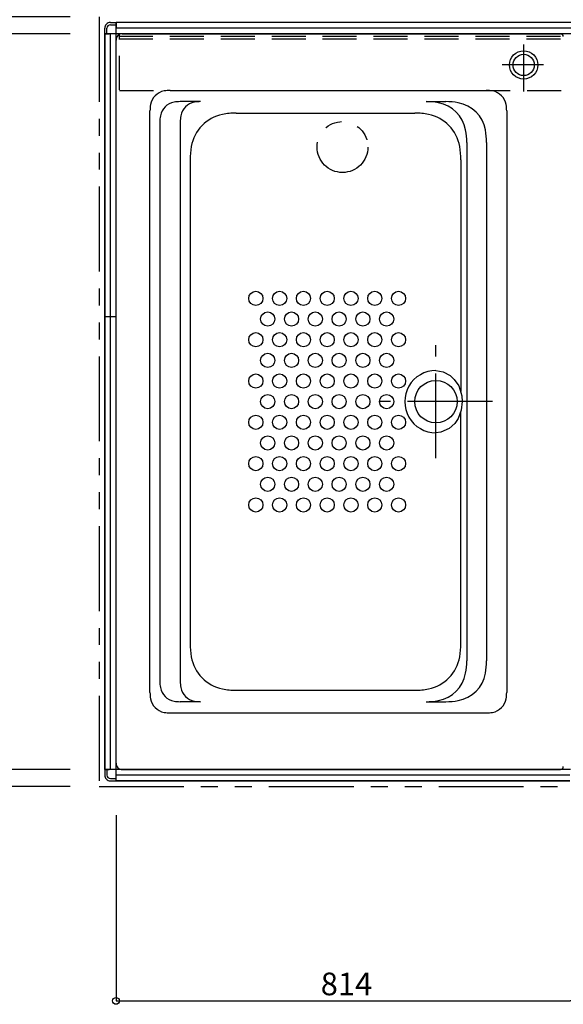
# Model space of a CAD drawing. Extents: x -405 to 205, y -16 to 288.
# Drawn here: x -352 to -304, y 153 to 240 of the extents above; entities that cross this region are included whole.
import ezdxf

# ---------------------------------------------------------------- set-up
doc = ezdxf.new("R2010")
doc.units = 0
doc.header["$MEASUREMENT"] = 0
for name, pattern in [('CENTER', [12, 7.5, -1.5, 1.5, -1.5]), ('DASHED', [4.5, 3, -1.5]), ('PHANTOM', [15, 7.5, -1.5, 1.5, -1.5, 1.5, -1.5])]:
    doc.linetypes.add(name, pattern=pattern)
doc.layers.get('0').update_dxf_attribs({"linetype": 'CONTINUOUS'})
doc.layers.get('DEFPOINTS').update_dxf_attribs({"linetype": 'CONTINUOUS'})
doc.layers.add('VIEW0001', color=7, linetype='CONTINUOUS')
doc.styles.get("Standard").update_dxf_attribs({"font": 'ROMANS', "bigfont": 'EXTFONT'})
doc.dimstyles.new('ISO-25', dxfattribs={"dimtxt": 2.5, "dimasz": 2.5, "dimexe": 1.25, "dimexo": 0.625, "dimtad": 1, "dimdec": 4, "dimdsep": 46, "dimtxsty": 'Standard', "dimcen": 2.5, "dimadec": 0, "dimazin": 0, "dimtfac": 1, "dimtdec": 4, "dimtmove": 0, "dimatfit": 3, "dimfxl": 1, "dimtolj": 1, "dimtzin": 0, "dimarcsym": 0})

# ---------------------------------------------------------------- blocks, each defined once
blk = doc.blocks.new('_ORIGIN')
at = {"color": 0, "linetype": 'ByBlock'}
blk.add_line((0, 0), (-1, 0), dxfattribs=at)
blk.add_circle((0, 0), 0.5, dxfattribs=at)
blk = doc.blocks.new('*D52')
at = {"layer": 'DEFPOINTS', "color": 0}
for p in [(-360.069148, 239.878365), (-345.070148, 239.878365), (-345.070148, 171.878365)]:
    blk.add_point(p, dxfattribs=at)
at = {"layer": 'VIEW0001', "color": 0, "lineweight": -2}
for p, q in [((-347.610148, 239.878365), (-360.069148, 239.878365)), ((-360.069148, 172.478365), (-360.069148, 239.278365)), ((-347.610148, 171.878365), (-360.069148, 171.878365))]:
    blk.add_line(p, q, dxfattribs=at)
at = {"layer": 'VIEW0001', "color": 0, "lineweight": -2, "xscale": 0.6, "yscale": 0.6, "zscale": 0.6}
for p, rotation in [((-360.069148, 239.878365), 90), ((-360.069148, 171.878365), 270)]:
    blk.add_blockref('_ORIGIN', p, dxfattribs=dict(at, rotation=rotation))
at = {"layer": 'VIEW0001', "color": 0, "insert": (-361.419148, 205.879365), "char_height": 1.8, "attachment_point": 5, "rotation": 90}
blk.add_mtext('\\A1;据付基準寸法\u3000１３６０（１３９０）「１４１０」', dxfattribs=at)
blk = doc.blocks.new('*D55')
at = {"layer": 'DEFPOINTS', "color": 0}
for p in [(-344.57, 173.378), (-355.069, 171.878), (-345.07, 171.878)]:
    blk.add_point(p, dxfattribs=at)
at = {"layer": 'VIEW0001', "color": 0, "lineweight": -2}
for p, q in [((-355.069, 173.978), (-355.069, 174.578)), ((-355.069, 173.378), (-355.069, 171.878)), ((-347.61, 171.878), (-355.069, 171.878)), ((-355.069, 171.878), (-355.069, 165.754)), ((-355.069, 171.278), (-355.069, 170.678))]:
    blk.add_line(p, q, dxfattribs=at)
at = {"layer": 'VIEW0001', "color": 0, "lineweight": -2, "xscale": 0.6, "yscale": 0.6, "zscale": 0.6}
for p, rotation in [((-355.069, 173.378), 270), ((-355.069, 171.878), 90)]:
    blk.add_blockref('_ORIGIN', p, dxfattribs=dict(at, rotation=rotation))
at = {"layer": 'VIEW0001', "color": 0, "insert": (-356.419, 167.661), "char_height": 1.8, "attachment_point": 5, "rotation": 90}
blk.add_mtext('\\A1;30', dxfattribs=at)
blk = doc.blocks.new('*D56')
at = {"layer": 'DEFPOINTS', "color": 0}
for p in [(-345.070148, 238.378365), (-355.068148, 173.378365), (-345.070148, 173.378365)]:
    blk.add_point(p, dxfattribs=at)
at = {"layer": 'VIEW0001', "color": 0, "lineweight": -2}
for p, q in [((-347.610148, 238.378365), (-355.068148, 238.378365)), ((-355.068148, 237.778365), (-355.068148, 173.978365)), ((-347.610148, 173.378365), (-355.068148, 173.378365))]:
    blk.add_line(p, q, dxfattribs=at)
at = {"layer": 'VIEW0001', "color": 0, "lineweight": -2, "xscale": 0.6, "yscale": 0.6, "zscale": 0.6}
for p, rotation in [((-355.068148, 238.378365), 90), ((-355.068148, 173.378365), 270)]:
    blk.add_blockref('_ORIGIN', p, dxfattribs=dict(at, rotation=rotation))
at = {"layer": 'VIEW0001', "color": 0, "insert": (-356.418148, 205.879365), "char_height": 1.8, "attachment_point": 5, "rotation": 90}
blk.add_mtext('\\A1;ユニット内法寸法\u3000１３００', dxfattribs=at)
blk = doc.blocks.new('*D58')
at = {"layer": 'DEFPOINTS', "color": 0}
for p in [(-345.07, 249.878), (-345.07, 239.878), (-343.57, 238.878)]:
    blk.add_point(p, dxfattribs=at)
at = {"layer": 'VIEW0001', "color": 0, "lineweight": -2}
for p, q in [((-345.07, 249.878), (-351.107, 249.878)), ((-345.67, 249.878), (-346.27, 249.878)), ((-345.07, 242.418), (-345.07, 249.878)), ((-343.57, 249.878), (-345.07, 249.878)), ((-342.97, 249.878), (-342.37, 249.878))]:
    blk.add_line(p, q, dxfattribs=at)
at = {"layer": 'VIEW0001', "color": 0, "lineweight": -2, "xscale": 0.6, "yscale": 0.6, "zscale": 0.6}
blk.add_blockref('_ORIGIN', (-345.07, 249.878), dxfattribs=at)
at = {"layer": 'VIEW0001', "color": 0, "lineweight": -2, "xscale": 0.6, "yscale": 0.6, "zscale": 0.6, "rotation": 180}
blk.add_blockref('_ORIGIN', (-343.57, 249.878), dxfattribs=at)
at = {"layer": 'VIEW0001', "color": 0, "insert": (-349.2, 251.228), "char_height": 1.8, "attachment_point": 5}
blk.add_mtext('\\A1;30', dxfattribs=at)
blk = doc.blocks.new('*D65')
at = {"layer": 'DEFPOINTS', "color": 0}
for p in [(-343.570148, 171.878365), (-302.870149, 165.429574), (-302.870149, 152.930574)]:
    blk.add_point(p, dxfattribs=at)
at = {"layer": 'VIEW0001', "color": 0, "lineweight": -2}
for p, q in [((-343.570148, 169.338365), (-343.570148, 152.930574)), ((-302.870149, 162.889574), (-302.870149, 152.930574)), ((-342.970148, 152.930574), (-303.470149, 152.930574))]:
    blk.add_line(p, q, dxfattribs=at)
at = {"layer": 'VIEW0001', "color": 0, "lineweight": -2, "xscale": 0.6, "yscale": 0.6, "zscale": 0.6, "rotation": 180}
blk.add_blockref('_ORIGIN', (-343.570148, 152.930574), dxfattribs=at)
at = {"layer": 'VIEW0001', "color": 0, "lineweight": -2, "xscale": 0.6, "yscale": 0.6, "zscale": 0.6}
blk.add_blockref('_ORIGIN', (-302.870149, 152.930574), dxfattribs=at)
at = {"layer": 'VIEW0001', "color": 0, "insert": (-323.219148, 154.430574), "char_height": 2, "attachment_point": 5}
blk.add_mtext('\\A1;814', dxfattribs=at)
blk = doc.blocks.new('*D86')
at = {"layer": 'DEFPOINTS', "color": 0}
for p in [(-345.070148, 239.878365), (-355.068148, 238.378365), (-344.570148, 238.378365)]:
    blk.add_point(p, dxfattribs=at)
at = {"layer": 'VIEW0001', "color": 0, "lineweight": -2}
for p, q in [((-355.068148, 239.878365), (-355.068148, 261.538365)), ((-355.068148, 240.478365), (-355.068148, 241.078365)), ((-347.610148, 239.878365), (-355.068148, 239.878365)), ((-355.068148, 239.878365), (-355.068148, 238.378365)), ((-355.068148, 237.778365), (-355.068148, 237.178365))]:
    blk.add_line(p, q, dxfattribs=at)
at = {"layer": 'VIEW0001', "color": 0, "lineweight": -2, "xscale": 0.6, "yscale": 0.6, "zscale": 0.6}
for p, rotation in [((-355.068148, 239.878365), 270), ((-355.068148, 238.378365), 90)]:
    blk.add_blockref('_ORIGIN', p, dxfattribs=dict(at, rotation=rotation))
at = {"layer": 'VIEW0001', "color": 0, "insert": (-356.418148, 251.308365), "char_height": 1.8, "attachment_point": 5, "rotation": 90}
blk.add_mtext('\\A1;３０（６０）「８０」', dxfattribs=at)

msp = doc.modelspace()

# ---------------------------------------------------------------- linework, layer by layer
at = {"layer": 'VIEW0001', "color": 7, "linetype": 'PHANTOM'}
for p, q in [((-345.070148, 239.878365), (-345.070148, 171.878365)), ((-345.070148, 171.878365), (-303.495148, 171.878365))]:
    msp.add_line(p, q, dxfattribs=at)
at = {"layer": 'VIEW0001', "color": 7, "linetype": 'Continuous'}
for p, q in [((-344.070148, 239.378365), (-343.570148, 239.378365)), ((-258.570148, 239.378365), (-343.570148, 239.378365)), ((-343.570148, 172.378365), (-343.570148, 239.378365)), ((-258.570148, 239.378365), (-343.570148, 239.378365)), ((-343.570148, 239.378365), (-343.570148, 238.978368)), ((-344.570148, 238.378365), (-344.570148, 238.878366)), ((-344.570148, 173.378365), (-344.570148, 238.378365)), ((-257.570148, 238.378365), (-344.570148, 238.378365)), ((-344.570148, 238.378365), (-344.570148, 173.378365)), ((-344.570148, 238.378365), (-344.170147, 238.378365)), ((-344.370148, 238.378365), (-344.370148, 238.878365)), ((-344.070148, 239.178365), (-343.570148, 239.178365)), ((-344.070148, 173.378365), (-344.070148, 238.378365)), ((-258.570148, 238.878365), (-343.570148, 238.878365)), ((-343.020145, 238.378976), (-304.320149, 238.378976)), ((-343.570148, 173.928366), (-343.570148, 237.828977)), ((-338.772434, 233.378976), (-310.867863, 233.378976)), ((-336.103657, 232.387227), (-337.903118, 232.387227)), ((-316.191654, 232.387227), (-314.441655, 232.387227)), ((-340.570148, 180.176084), (-340.570148, 231.581252)), ((-309.070149, 231.581252), (-309.070149, 180.176084)), ((-339.70084, 230.589511), (-339.70084, 181.167831)), ((-337.901371, 230.589511), (-337.901371, 181.167831)), ((-332.972652, 231.378671), (-317.167645, 231.378671)), ((-312.596218, 228.791787), (-312.596218, 182.965549)), ((-310.846218, 228.791787), (-310.846218, 182.965549)), ((-337.020145, 227.239181), (-337.020145, 184.518162)), ((-313.120152, 227.245108), (-313.120152, 206.777908)), ((-343.570148, 213.378365), (-344.570148, 213.378365)), ((-313.120152, 184.512232), (-313.120152, 204.979437)), ((-332.972652, 180.37867), (-317.167645, 180.37867)), ((-336.103657, 179.370115), (-337.903118, 179.370115)), ((-316.191654, 179.370115), (-314.441655, 179.370115)), ((-338.772434, 178.378366), (-310.867863, 178.378366)), ((-303.445149, 173.378365), (-344.570148, 173.378365)), ((-344.570148, 173.378365), (-344.570148, 172.878365)), ((-344.570148, 173.378365), (-344.170147, 173.378365)), ((-344.370148, 173.378365), (-344.370148, 172.878365)), ((-343.020145, 173.378366), (-304.320149, 173.378366)), ((-344.070148, 172.578365), (-343.570148, 172.578365)), ((-344.070148, 172.378365), (-343.570148, 172.378365)), ((-303.495148, 172.878365), (-343.570148, 172.878365)), ((-343.570148, 172.378365), (-343.570148, 172.778363)), ((-303.495148, 172.378365), (-343.570148, 172.378365)), ((-343.570148, 172.378365), (-303.495148, 172.378365))]:
    msp.add_line(p, q, dxfattribs=at)
at = {"layer": 'VIEW0001', "color": 191, "linetype": 'DASHED'}
for p, q in [((-343.270098, 233.428365), (-343.270098, 238.378365)), ((-343.320098, 238.178365), (-258.820098, 238.178365)), ((-343.320098, 237.928365), (-258.820098, 237.928365)), ((-343.270098, 233.378365), (-258.820098, 233.378365))]:
    msp.add_line(p, q, dxfattribs=at)
at = {"layer": 'VIEW0001', "color": 7, "linetype": 'CENTER'}
for p, q in [((-307.570148, 237.442023), (-307.570148, 233.285834)), ((-305.804337, 235.628365), (-309.467419, 235.628365)), ((-315.320118, 200.878671), (-315.320118, 210.878671)), ((-310.320118, 205.878671), (-320.320118, 205.878671))]:
    msp.add_line(p, q, dxfattribs=at)
at = {"layer": 'VIEW0001', "color": 7, "linetype": 'Continuous'}
msp.add_lwpolyline([(-315.320118, 208.628674), (-314.689747, 208.525934), (-314.065009, 208.194752), (-313.695458, 207.848224), (-313.30914, 207.264015), (-313.03104, 206.379072), (-312.992176, 205.878674), (-313.079148, 205.134017), (-313.359501, 204.396013), (-313.652845, 203.959463), (-314.147393, 203.503104), (-314.896518, 203.174584), (-315.320118, 203.128674)], dxfattribs=at)
for centre, radius in [((-307.570148, 235.628365), 1.25), ((-307.570148, 235.628365), 0.94), ((-331.22015, 215.003363), 0.625), ((-329.120144, 215.003363), 0.625), ((-327.020146, 215.003366), 0.625), ((-324.920147, 215.003366), 0.625), ((-322.820149, 215.003366), 0.625), ((-320.72015, 215.003366), 0.625), ((-318.620152, 215.003366), 0.625), ((-330.170147, 213.178366), 0.625), ((-328.070149, 213.178366), 0.625), ((-325.970142, 213.178366), 0.625), ((-323.870144, 213.178366), 0.625), ((-321.770153, 213.178366), 0.625), ((-319.670147, 213.178366), 0.625), ((-331.22015, 211.353366), 0.625), ((-329.120144, 211.353366), 0.625), ((-327.020146, 211.353366), 0.625), ((-324.920147, 211.353366), 0.625), ((-322.820149, 211.353366), 0.625), ((-320.72015, 211.353366), 0.625), ((-318.620152, 211.353366), 0.625), ((-330.170147, 209.528366), 0.625), ((-328.070149, 209.528366), 0.625), ((-325.970142, 209.528366), 0.625), ((-323.870144, 209.528366), 0.625), ((-321.770153, 209.528366), 0.625), ((-319.670147, 209.528366), 0.625), ((-331.22015, 207.703366), 0.625), ((-329.120144, 207.703366), 0.625), ((-327.020146, 207.703366), 0.625), ((-324.920147, 207.703366), 0.625), ((-322.820149, 207.703366), 0.625), ((-320.72015, 207.703366), 0.625), ((-318.620152, 207.703366), 0.625), ((-315.320118, 205.878671), 1.875), ((-330.170147, 205.878366), 0.625), ((-328.070149, 205.878366), 0.625), ((-325.970142, 205.878366), 0.625), ((-323.870144, 205.878366), 0.625), ((-321.770153, 205.878366), 0.625), ((-319.670147, 205.878366), 0.625), ((-331.22015, 204.053366), 0.625), ((-329.120144, 204.053366), 0.625), ((-327.020146, 204.053366), 0.625), ((-324.920147, 204.053366), 0.625), ((-322.820149, 204.053366), 0.625), ((-320.72015, 204.053366), 0.625), ((-318.620152, 204.053366), 0.625), ((-330.170147, 202.228366), 0.625), ((-328.070149, 202.228366), 0.625), ((-325.970142, 202.228366), 0.625), ((-323.870144, 202.228366), 0.625), ((-321.770153, 202.228366), 0.625), ((-319.670147, 202.228366), 0.625), ((-331.22015, 200.403366), 0.625), ((-329.120144, 200.403366), 0.625), ((-327.020146, 200.403366), 0.625), ((-324.920147, 200.403366), 0.625), ((-322.820149, 200.403366), 0.625), ((-320.72015, 200.403366), 0.625), ((-318.620152, 200.403366), 0.625), ((-330.170147, 198.578365), 0.625), ((-328.070149, 198.578365), 0.625), ((-325.970142, 198.578365), 0.625), ((-323.870144, 198.578365), 0.625), ((-321.770153, 198.578365), 0.625), ((-319.670147, 198.578365), 0.625), ((-331.22015, 196.753366), 0.625), ((-329.120144, 196.753366), 0.625), ((-327.020146, 196.753366), 0.625), ((-324.920147, 196.753366), 0.625), ((-322.820149, 196.753366), 0.625), ((-320.72015, 196.753366), 0.625), ((-318.620152, 196.753366), 0.625)]:
    msp.add_circle(centre, radius, dxfattribs=at)
at = {"layer": 'VIEW0001', "color": 7, "linetype": 'PHANTOM'}
msp.add_circle((-323.570148, 228.378365), 2.25, dxfattribs=at)
at = {"layer": 'VIEW0001', "color": 7, "linetype": 'Continuous'}
for centre, radius, start, end in [((-344.070148, 238.878365), 0.5, 89.999997, 180), ((-344.070148, 238.878365), 0.3, 89.999997, 180), ((-343.020145, 237.828977), 0.55, 90.000003, 180.000005), ((-304.320149, 238.128976), 0.25, 0, 90.000003), ((-339.045147, 231.853976), 1.5, 100.475313, 169.52468), ((-338.772434, 230.378976), 3, 90.000003, 100.475313), ((-310.867863, 230.378976), 3, 79.524685, 90.000003), ((-310.59515, 231.853976), 1.5, 10.475313, 79.524685), ((-338.175838, 230.862227), 1.5, 100.475313, 169.52468), ((-337.903118, 229.387227), 3, 90.000003, 100.475313), ((-336.376377, 230.862227), 1.5, 100.475313, 169.52468), ((-336.103657, 229.387227), 3, 90.000003, 100.475313), ((-316.191654, 226.387228), 6, 79.524685, 90.000003), ((-315.646214, 229.337228), 3, 10.475313, 79.524685), ((-314.441655, 226.387228), 6, 79.524685, 90.000003), ((-313.896214, 229.337228), 3, 10.475313, 79.524685), ((-337.570148, 231.581252), 3, 169.52468, 180.000005), ((-312.070149, 231.581252), 3, 0, 10.475313), ((-336.70084, 230.589511), 3, 169.52468, 180.000005), ((-334.901371, 230.589511), 3, 169.52468, 180.000005), ((-333.47015, 227.828671), 3.5, 101.47834, 170.303677), ((-332.972652, 225.378671), 6, 90.000003, 101.47834), ((-317.167645, 225.378671), 6, 78.521658, 90.000003), ((-316.670147, 227.828671), 3.5, 9.696321, 78.521658), ((-318.596218, 228.791787), 6, 0, 10.475313), ((-316.846218, 228.791787), 6, 0, 10.475313), ((-330.020145, 227.239181), 7, 170.303677, 180.000005), ((-320.120152, 227.239181), 7, 0, 9.696321), ((-315.320118, 205.878674), 2.75, 89.999996, 270.000001), ((-330.020145, 184.518162), 7, 179.999991, 189.696319), ((-320.120152, 184.518162), 7, 350.303679, 0), ((-333.47015, 183.928671), 3.5, 189.696323, 258.52166), ((-316.670147, 183.928671), 3.5, 281.478342, 350.303679), ((-318.596218, 182.965549), 6, 349.524687, 0), ((-316.846218, 182.965549), 6, 349.524687, 0), ((-315.646214, 182.420114), 3, 280.475315, 349.524687), ((-313.896214, 182.420114), 3, 280.475315, 349.524687), ((-336.70084, 181.167831), 3, 179.999991, 190.475316), ((-334.901371, 181.167831), 3, 179.999991, 190.475316), ((-337.570148, 180.176084), 3, 179.999991, 190.475316), ((-338.175838, 180.895113), 1.5, 190.47532, 259.524687), ((-336.376377, 180.895113), 1.5, 190.47532, 259.524687), ((-332.972652, 186.378669), 6, 258.52166, 269.999997), ((-317.167645, 186.378669), 6, 269.999997, 281.478342), ((-312.070149, 180.176084), 3, 349.524687, 0), ((-339.045147, 179.903368), 1.5, 190.47532, 259.524687), ((-337.903118, 182.370113), 3, 259.524687, 269.999997), ((-336.103657, 182.370113), 3, 259.524687, 269.999997), ((-316.191654, 185.370113), 6, 269.999997, 280.475315), ((-314.441655, 185.370113), 6, 269.999997, 280.475315), ((-310.59515, 179.903368), 1.5, 280.475315, 349.524687), ((-338.772434, 181.378366), 3, 259.524687, 269.999997), ((-310.867863, 181.378366), 3, 269.999997, 280.475315), ((-343.020145, 173.928366), 0.55, 179.999995, 269.999997), ((-304.320149, 173.628366), 0.25, 269.999997, 0), ((-344.070148, 172.878365), 0.5, 180, 270.000003), ((-344.070148, 172.878365), 0.3, 180, 270.000003)]:
    msp.add_arc(centre, radius, start, end, dxfattribs=at)

# ---------------------------------------------------------------- dimensions: what is measured, and where the dimension line sits
at = {"layer": 'VIEW0001', "color": 7}
for base, p1, p2, angle, text, override, picture, middle in [((-355.068148, 238.378365), (-345.070148, 239.878365), (-344.570148, 238.378365), 90, '３０（６０）「８０」', {"dimtxt": 1.8, "dimasz": 0.6, "dimexe": 0, "dimexo": 2.54, "dimgap": 0.45, "dimtad": 1, "dimtih": 0, "dimtoh": 0, "dimdsep": 46, "dimblk1": 'ORIGIN', "dimblk2": 'ORIGIN', "dimsah": 1, "dimse1": 0, "dimse2": 1, "dimtmove": 0}, '*D86', (-355.068148, 251.308365)), ((-360.069148, 239.878365), (-345.070148, 171.878365), (-345.070148, 239.878365), 270, '据付基準寸法\u3000１３６０（１３９０）「１４１０」', {"dimtxt": 1.8, "dimasz": 0.6, "dimexe": 0, "dimexo": 2.54, "dimgap": 0.45, "dimtad": 1, "dimtih": 0, "dimtoh": 0, "dimdsep": 46, "dimblk1": 'ORIGIN', "dimblk2": 'ORIGIN', "dimsah": 1, "dimse1": 0, "dimse2": 0, "dimtmove": 0}, '*D52', (-360.069148, 205.879365)), ((-355.068148, 173.378365), (-345.070148, 238.378365), (-345.070148, 173.378365), 90, 'ユニット内法寸法\u3000１３００', {"dimtxt": 1.8, "dimasz": 0.6, "dimexe": 0, "dimexo": 2.54, "dimgap": 0.45, "dimtad": 1, "dimtih": 0, "dimtoh": 0, "dimdsep": 46, "dimblk1": 'ORIGIN', "dimblk2": 'ORIGIN', "dimsah": 1, "dimse1": 0, "dimse2": 0, "dimtmove": 0}, '*D56', (-355.068148, 205.879365)), ((-355.069148, 171.878365), (-344.570148, 173.378365), (-345.070148, 171.878365), 90, '30', {"dimtxt": 1.8, "dimasz": 0.6, "dimexe": 0, "dimexo": 2.54, "dimgap": 0.45, "dimtad": 1, "dimtih": 0, "dimtoh": 0, "dimdsep": 46, "dimblk1": 'ORIGIN', "dimblk2": 'ORIGIN', "dimsah": 1, "dimse1": 1, "dimse2": 0, "dimtmove": 0}, '*D55', (-355.069148, 167.660903)), ((-302.870149, 152.930574), (-343.570148, 171.878365), (-302.870149, 165.429574), 180, '814', {"dimtxt": 2, "dimasz": 0.6, "dimexe": 0, "dimexo": 2.54, "dimgap": 0.5, "dimtad": 1, "dimtih": 0, "dimtoh": 0, "dimdsep": 46, "dimblk1": 'ORIGIN', "dimblk2": 'ORIGIN', "dimsah": 1, "dimse1": 0, "dimse2": 0, "dimtmove": 0}, '*D65', (-323.219148, 152.930574))]:
    dim = msp.add_linear_dim(base=base, p1=p1, p2=p2, angle=angle, text=text, dimstyle='ISO-25', override=override, dxfattribs=at)
    dim.commit()
    dim.dimension.update_dxf_attribs({"geometry": picture, "text_midpoint": middle, "dimtype": 160})
dim = msp.add_linear_dim(base=(-345.070148, 249.878365), p1=(-343.570148, 238.878365), p2=(-345.070148, 239.878365), text='30', dimstyle='ISO-25', override={"dimtxt": 1.8, "dimasz": 0.6, "dimexe": 0, "dimexo": 2.54, "dimgap": 0.45, "dimtad": 1, "dimtih": 0, "dimtoh": 0, "dimdsep": 46, "dimblk1": 'ORIGIN', "dimblk2": 'ORIGIN', "dimsah": 1, "dimse1": 1, "dimse2": 0, "dimtmove": 0}, dxfattribs=at)
dim.commit()
dim.dimension.update_dxf_attribs({"geometry": '*D58', "text_midpoint": (-349.200138, 249.878365), "dimtype": 160})

doc.saveas('drawing.dxf')
